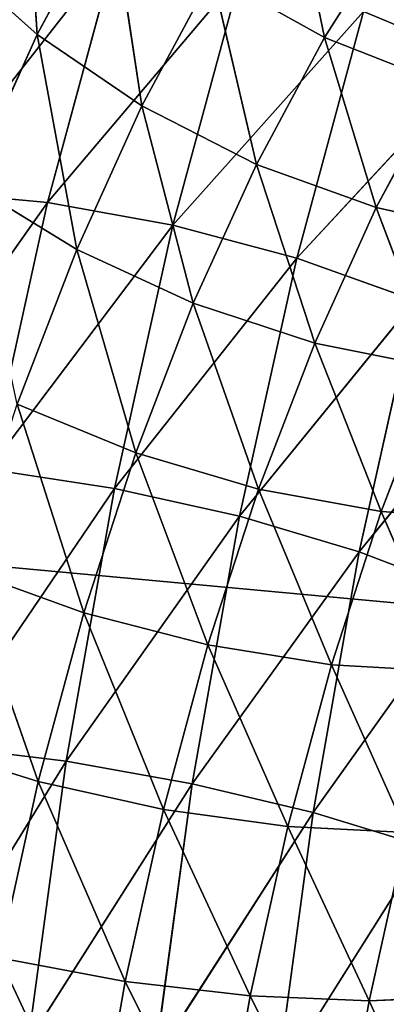
# Model space of a CAD drawing. Extents: x -2980 to 2970, y -1773 to 1777.
# Drawn here: x -1052 to -1045, y 90 to 110 of the extents above; entities that cross this region are included whole.
import ezdxf

# ---------------------------------------------------------------- set-up
doc = ezdxf.new("R2010")
doc.units = 0
doc.header["$LTSCALE"] = 25.4
doc.layers.get('0').update_dxf_attribs({"linetype": 'CONTINUOUS'})

# ---------------------------------------------------------------- blocks, each defined once
blk = doc.blocks.new('004108_3D_STL_STL')
at = {"color": 7}
blk.add_line((29.75, -1517.75, 94.349), (5979.75, -2067.75, 94.349), dxfattribs=at)
blk.add_line((29.75, -1517.75, 94.349), (5979.75, -2067.75, 94.349), dxfattribs=at)
at = {"color": 252}
for p, q in [((1956.927, -1680.857, 832.553), (1957.227, -1685.302, 834.769)), ((1956.927, -1680.857, 832.553), (1957.227, -1685.302, 834.769)), ((1962.187, -1681.778, 828.709), (1962.923, -1685.36, 831.675)), ((1962.187, -1681.778, 828.709), (1962.923, -1685.36, 831.675)), ((1958.677, -1682.598, 831.924), (1957.227, -1685.302, 834.769)), ((1958.677, -1682.598, 831.924), (1957.227, -1685.302, 834.769)), ((1958.677, -1682.598, 831.924), (1959.305, -1686.719, 834.364)), ((1958.677, -1682.598, 831.924), (1959.305, -1686.719, 834.364)), ((1964.362, -1683.097, 828.85), (1962.923, -1685.36, 831.675)), ((1964.362, -1683.097, 828.85), (1962.923, -1685.36, 831.675)), ((1958.801, -1683.576, 864.039), (1955.011, -1688.406, 865.967)), ((1958.801, -1683.576, 864.039), (1955.011, -1688.406, 865.967)), ((1958.801, -1683.576, 864.039), (1957.432, -1688.635, 866.725)), ((1958.801, -1683.576, 864.039), (1957.432, -1688.635, 866.725)), ((1955.414, -1683.679, 835.522), (1957.227, -1685.302, 834.769)), ((1955.414, -1683.679, 835.522), (1957.227, -1685.302, 834.769)), ((1961.268, -1684.094, 864.406), (1957.432, -1688.635, 866.725)), ((1961.268, -1684.094, 864.406), (1957.432, -1688.635, 866.725)), ((1960.7, -1684.117, 831.628), (1959.305, -1686.719, 834.364)), ((1960.7, -1684.117, 831.628), (1959.305, -1686.719, 834.364)), ((1961.268, -1684.094, 864.406), (1959.917, -1689.086, 867.057)), ((1961.268, -1684.094, 864.406), (1959.917, -1689.086, 867.057)), ((1960.7, -1684.117, 831.628), (1961.574, -1687.877, 834.323)), ((1960.7, -1684.117, 831.628), (1961.574, -1687.877, 834.323)), ((1960.7, -1684.117, 831.628), (1962.923, -1685.36, 831.675)), ((1960.7, -1684.117, 831.628), (1962.923, -1685.36, 831.675)), ((1963.701, -1684.847, 864.352), (1959.917, -1689.086, 867.057)), ((1963.701, -1684.847, 864.352), (1959.917, -1689.086, 867.057)), ((1963.701, -1684.847, 864.352), (1962.377, -1689.741, 866.95)), ((1963.701, -1684.847, 864.352), (1962.377, -1689.741, 866.95)), ((1966.012, -1685.809, 863.878), (1963.701, -1684.847, 864.352)), ((1966.012, -1685.809, 863.878), (1963.701, -1684.847, 864.352)), ((1957.227, -1685.302, 834.769), (1955.884, -1688.261, 837.405)), ((1957.227, -1685.302, 834.769), (1955.884, -1688.261, 837.405)), ((1957.227, -1685.302, 834.769), (1958.013, -1689.565, 836.9)), ((1957.227, -1685.302, 834.769), (1958.013, -1689.565, 836.9)), ((1957.227, -1685.302, 834.769), (1959.305, -1686.719, 834.364)), ((1957.227, -1685.302, 834.769), (1959.305, -1686.719, 834.364)), ((1962.923, -1685.36, 831.675), (1961.574, -1687.877, 834.323)), ((1962.923, -1685.36, 831.675), (1961.574, -1687.877, 834.323)), ((1962.923, -1685.36, 831.675), (1963.95, -1688.736, 834.647)), ((1962.923, -1685.36, 831.675), (1963.95, -1688.736, 834.647)), ((1962.923, -1685.36, 831.675), (1965.266, -1686.281, 832.064)), ((1962.923, -1685.36, 831.675), (1965.266, -1686.281, 832.064)), ((1966.012, -1685.809, 863.878), (1962.377, -1689.741, 866.95)), ((1966.012, -1685.809, 863.878), (1962.377, -1689.741, 866.95)), ((1965.266, -1686.281, 832.064), (1963.95, -1688.736, 834.647)), ((1965.266, -1686.281, 832.064), (1963.95, -1688.736, 834.647)), ((1959.305, -1686.719, 834.364), (1958.013, -1689.565, 836.9)), ((1959.305, -1686.719, 834.364), (1958.013, -1689.565, 836.9)), ((1959.305, -1686.719, 834.364), (1960.323, -1690.632, 836.777)), ((1959.305, -1686.719, 834.364), (1960.323, -1690.632, 836.777)), ((1959.305, -1686.719, 834.364), (1961.574, -1687.877, 834.323)), ((1959.305, -1686.719, 834.364), (1961.574, -1687.877, 834.323)), ((1961.574, -1687.877, 834.323), (1960.323, -1690.632, 836.777)), ((1961.574, -1687.877, 834.323), (1960.323, -1690.632, 836.777)), ((1961.574, -1687.877, 834.323), (1962.731, -1691.422, 837.04)), ((1961.574, -1687.877, 834.323), (1962.731, -1691.422, 837.04)), ((1961.574, -1687.877, 834.323), (1963.95, -1688.736, 834.647)), ((1961.574, -1687.877, 834.323), (1963.95, -1688.736, 834.647)), ((1955.884, -1688.261, 837.405), (1958.013, -1689.565, 836.9)), ((1955.884, -1688.261, 837.405), (1958.013, -1689.565, 836.9)), ((1957.432, -1688.635, 866.725), (1955.011, -1688.406, 865.967)), ((1957.432, -1688.635, 866.725), (1955.011, -1688.406, 865.967)), ((1957.432, -1688.635, 866.725), (1953.829, -1693.733, 868.287)), ((1957.432, -1688.635, 866.725), (1953.829, -1693.733, 868.287)), ((1957.432, -1688.635, 866.725), (1956.258, -1693.926, 869.03)), ((1957.432, -1688.635, 866.725), (1956.258, -1693.926, 869.03)), ((1959.917, -1689.086, 867.057), (1957.432, -1688.635, 866.725)), ((1959.917, -1689.086, 867.057), (1957.432, -1688.635, 866.725)), ((1963.95, -1688.736, 834.647), (1962.731, -1691.422, 837.04)), ((1963.95, -1688.736, 834.647), (1962.731, -1691.422, 837.04)), ((1963.95, -1688.736, 834.647), (1965.149, -1691.908, 837.679)), ((1963.95, -1688.736, 834.647), (1965.149, -1691.908, 837.679)), ((1963.95, -1688.736, 834.647), (1966.349, -1689.264, 835.323)), ((1963.95, -1688.736, 834.647), (1966.349, -1689.264, 835.323)), ((1959.917, -1689.086, 867.057), (1956.258, -1693.926, 869.03)), ((1959.917, -1689.086, 867.057), (1956.258, -1693.926, 869.03)), ((1959.917, -1689.086, 867.057), (1958.759, -1694.307, 869.331)), ((1959.917, -1689.086, 867.057), (1958.759, -1694.307, 869.331)), ((1962.377, -1689.741, 866.95), (1959.917, -1689.086, 867.057)), ((1962.377, -1689.741, 866.95), (1959.917, -1689.086, 867.057)), ((1958.013, -1689.565, 836.9), (1956.832, -1692.637, 839.218)), ((1958.013, -1689.565, 836.9), (1956.832, -1692.637, 839.218)), ((1958.013, -1689.565, 836.9), (1959.181, -1693.604, 839.02)), ((1958.013, -1689.565, 836.9), (1959.181, -1693.604, 839.02)), ((1958.013, -1689.565, 836.9), (1960.323, -1690.632, 836.777)), ((1958.013, -1689.565, 836.9), (1960.323, -1690.632, 836.777)), ((1962.377, -1689.741, 866.95), (1958.759, -1694.307, 869.331)), ((1962.377, -1689.741, 866.95), (1958.759, -1694.307, 869.331)), ((1962.377, -1689.741, 866.95), (1961.241, -1694.86, 869.18)), ((1962.377, -1689.741, 866.95), (1961.241, -1694.86, 869.18)), ((1964.722, -1690.578, 866.41), (1962.377, -1689.741, 866.95)), ((1964.722, -1690.578, 866.41), (1962.377, -1689.741, 866.95)), ((1960.323, -1690.632, 836.777), (1959.181, -1693.604, 839.02)), ((1960.323, -1690.632, 836.777), (1959.181, -1693.604, 839.02)), ((1960.323, -1690.632, 836.777), (1961.616, -1694.321, 839.227)), ((1960.323, -1690.632, 836.777), (1961.616, -1694.321, 839.227)), ((1960.323, -1690.632, 836.777), (1962.731, -1691.422, 837.04)), ((1960.323, -1690.632, 836.777), (1962.731, -1691.422, 837.04)), ((1964.722, -1690.578, 866.41), (1961.241, -1694.86, 869.18)), ((1964.722, -1690.578, 866.41), (1961.241, -1694.86, 869.18)), ((1964.722, -1690.578, 866.41), (1963.615, -1695.566, 868.582)), ((1964.722, -1690.578, 866.41), (1963.615, -1695.566, 868.582)), ((1962.731, -1691.422, 837.04), (1961.616, -1694.321, 839.227)), ((1962.731, -1691.422, 837.04), (1961.616, -1694.321, 839.227)), ((1962.731, -1691.422, 837.04), (1964.051, -1694.762, 839.832)), ((1962.731, -1691.422, 837.04), (1964.051, -1694.762, 839.832)), ((1962.731, -1691.422, 837.04), (1965.149, -1691.908, 837.679)), ((1962.731, -1691.422, 837.04), (1965.149, -1691.908, 837.679)), ((1966.867, -1691.566, 865.454), (1963.615, -1695.566, 868.582)), ((1966.867, -1691.566, 865.454), (1963.615, -1695.566, 868.582)), ((1965.149, -1691.908, 837.679), (1964.051, -1694.762, 839.832)), ((1965.149, -1691.908, 837.679), (1964.051, -1694.762, 839.832)), ((1956.832, -1692.637, 839.218), (1958.153, -1696.774, 841.037)), ((1956.832, -1692.637, 839.218), (1958.153, -1696.774, 841.037)), ((1956.832, -1692.637, 839.218), (1959.181, -1693.604, 839.02)), ((1956.832, -1692.637, 839.218), (1959.181, -1693.604, 839.02)), ((1959.181, -1693.604, 839.02), (1958.153, -1696.774, 841.037)), ((1959.181, -1693.604, 839.02), (1958.153, -1696.774, 841.037)), ((1959.181, -1693.604, 839.02), (1960.614, -1697.412, 841.194)), ((1959.181, -1693.604, 839.02), (1960.614, -1697.412, 841.194)), ((1959.181, -1693.604, 839.02), (1961.616, -1694.321, 839.227)), ((1959.181, -1693.604, 839.02), (1961.616, -1694.321, 839.227)), ((1958.759, -1694.307, 869.331), (1956.258, -1693.926, 869.03)), ((1958.759, -1694.307, 869.331), (1956.258, -1693.926, 869.03)), ((1958.759, -1694.307, 869.331), (1955.286, -1699.413, 870.937)), ((1958.759, -1694.307, 869.331), (1955.286, -1699.413, 870.937)), ((1958.759, -1694.307, 869.331), (1957.8, -1699.72, 871.213)), ((1958.759, -1694.307, 869.331), (1957.8, -1699.72, 871.213)), ((1961.241, -1694.86, 869.18), (1958.759, -1694.307, 869.331)), ((1961.241, -1694.86, 869.18), (1958.759, -1694.307, 869.331)), ((1961.616, -1694.321, 839.227), (1960.614, -1697.412, 841.194)), ((1961.616, -1694.321, 839.227), (1960.614, -1697.412, 841.194)), ((1961.616, -1694.321, 839.227), (1963.065, -1697.805, 841.768)), ((1961.616, -1694.321, 839.227), (1963.065, -1697.805, 841.768)), ((1961.616, -1694.321, 839.227), (1964.051, -1694.762, 839.832)), ((1961.616, -1694.321, 839.227), (1964.051, -1694.762, 839.832)), ((1964.051, -1694.762, 839.832), (1963.065, -1697.805, 841.768)), ((1964.051, -1694.762, 839.832), (1963.065, -1697.805, 841.768)), ((1964.051, -1694.762, 839.832), (1965.417, -1697.937, 842.739)), ((1964.051, -1694.762, 839.832), (1965.417, -1697.937, 842.739)), ((1964.051, -1694.762, 839.832), (1966.398, -1694.91, 840.813)), ((1964.051, -1694.762, 839.832), (1966.398, -1694.91, 840.813)), ((1961.241, -1694.86, 869.18), (1957.8, -1699.72, 871.213)), ((1961.241, -1694.86, 869.18), (1957.8, -1699.72, 871.213)), ((1961.241, -1694.86, 869.18), (1960.301, -1700.167, 871.025)), ((1961.241, -1694.86, 869.18), (1960.301, -1700.167, 871.025)), ((1963.615, -1695.566, 868.582), (1961.241, -1694.86, 869.18)), ((1963.615, -1695.566, 868.582), (1961.241, -1694.86, 869.18)), ((1963.615, -1695.566, 868.582), (1960.301, -1700.167, 871.025)), ((1963.615, -1695.566, 868.582), (1960.301, -1700.167, 871.025)), ((1963.615, -1695.566, 868.582), (1962.698, -1700.738, 870.381)), ((1963.615, -1695.566, 868.582), (1962.698, -1700.738, 870.381)), ((1965.794, -1696.4, 867.56), (1963.615, -1695.566, 868.582)), ((1965.794, -1696.4, 867.56), (1963.615, -1695.566, 868.582)), ((1955.77, -1695.913, 841.302), (1957.248, -1700.12, 842.813)), ((1955.77, -1695.913, 841.302), (1957.248, -1700.12, 842.813)), ((1955.77, -1695.913, 841.302), (1958.153, -1696.774, 841.037)), ((1955.77, -1695.913, 841.302), (1958.153, -1696.774, 841.037)), ((1965.794, -1696.4, 867.56), (1962.698, -1700.738, 870.381)), ((1965.794, -1696.4, 867.56), (1962.698, -1700.738, 870.381)), ((1958.153, -1696.774, 841.037), (1957.248, -1700.12, 842.813)), ((1958.153, -1696.774, 841.037), (1957.248, -1700.12, 842.813)), ((1958.153, -1696.774, 841.037), (1959.731, -1700.676, 842.927)), ((1958.153, -1696.774, 841.037), (1959.731, -1700.676, 842.927)), ((1958.153, -1696.774, 841.037), (1960.614, -1697.412, 841.194)), ((1958.153, -1696.774, 841.037), (1960.614, -1697.412, 841.194)), ((1960.614, -1697.412, 841.194), (1959.731, -1700.676, 842.927)), ((1960.614, -1697.412, 841.194), (1959.731, -1700.676, 842.927)), ((1960.614, -1697.412, 841.194), (1962.196, -1701.017, 843.474)), ((1960.614, -1697.412, 841.194), (1962.196, -1701.017, 843.474)), ((1960.614, -1697.412, 841.194), (1963.065, -1697.805, 841.768)), ((1960.614, -1697.412, 841.194), (1963.065, -1697.805, 841.768)), ((1963.065, -1697.805, 841.768), (1962.196, -1701.017, 843.474)), ((1963.065, -1697.805, 841.768), (1962.196, -1701.017, 843.474)), ((1963.065, -1697.805, 841.768), (1964.552, -1701.132, 844.435)), ((1963.065, -1697.805, 841.768), (1964.552, -1701.132, 844.435)), ((1963.065, -1697.805, 841.768), (1965.417, -1697.937, 842.739)), ((1963.065, -1697.805, 841.768), (1965.417, -1697.937, 842.739)), ((1954.835, -1699.37, 843.138), (1957.248, -1700.12, 842.813)), ((1954.835, -1699.37, 843.138), (1957.248, -1700.12, 842.813)), ((1957.8, -1699.72, 871.213), (1955.286, -1699.413, 870.937)), ((1957.8, -1699.72, 871.213), (1955.286, -1699.413, 870.937)), ((1957.8, -1699.72, 871.213), (1954.523, -1705.057, 872.434)), ((1957.8, -1699.72, 871.213), (1954.523, -1705.057, 872.434)), ((1957.8, -1699.72, 871.213), (1957.047, -1705.29, 872.69)), ((1957.8, -1699.72, 871.213), (1957.047, -1705.29, 872.69)), ((1960.301, -1700.167, 871.025), (1957.8, -1699.72, 871.213)), ((1960.301, -1700.167, 871.025), (1957.8, -1699.72, 871.213)), ((1957.248, -1700.12, 842.813), (1956.471, -1703.619, 844.338)), ((1957.248, -1700.12, 842.813), (1956.471, -1703.619, 844.338)), ((1960.301, -1700.167, 871.025), (1957.047, -1705.29, 872.69)), ((1960.301, -1700.167, 871.025), (1957.047, -1705.29, 872.69)), ((1957.248, -1700.12, 842.813), (1958.974, -1704.088, 844.413)), ((1957.248, -1700.12, 842.813), (1958.974, -1704.088, 844.413)), ((1957.248, -1700.12, 842.813), (1959.731, -1700.676, 842.927)), ((1957.248, -1700.12, 842.813), (1959.731, -1700.676, 842.927)), ((1960.301, -1700.167, 871.025), (1959.563, -1705.628, 872.474)), ((1960.301, -1700.167, 871.025), (1959.563, -1705.628, 872.474)), ((1962.698, -1700.738, 870.381), (1960.301, -1700.167, 871.025)), ((1962.698, -1700.738, 870.381), (1960.301, -1700.167, 871.025)), ((1959.731, -1700.676, 842.927), (1958.974, -1704.088, 844.413)), ((1959.731, -1700.676, 842.927), (1958.974, -1704.088, 844.413)), ((1962.698, -1700.738, 870.381), (1959.563, -1705.628, 872.474)), ((1962.698, -1700.738, 870.381), (1959.563, -1705.628, 872.474)), ((1959.731, -1700.676, 842.927), (1961.45, -1704.376, 844.937)), ((1959.731, -1700.676, 842.927), (1961.45, -1704.376, 844.937)), ((1959.731, -1700.676, 842.927), (1962.196, -1701.017, 843.474)), ((1959.731, -1700.676, 842.927), (1962.196, -1701.017, 843.474)), ((1962.698, -1700.738, 870.381), (1961.979, -1706.059, 871.792)), ((1962.698, -1700.738, 870.381), (1961.979, -1706.059, 871.792)), ((1964.906, -1701.412, 869.303), (1962.698, -1700.738, 870.381)), ((1964.906, -1701.412, 869.303), (1962.698, -1700.738, 870.381)), ((1962.196, -1701.017, 843.474), (1961.45, -1704.376, 844.937)), ((1962.196, -1701.017, 843.474), (1961.45, -1704.376, 844.937)), ((1962.196, -1701.017, 843.474), (1963.811, -1704.474, 845.891)), ((1962.196, -1701.017, 843.474), (1963.811, -1704.474, 845.891)), ((1962.196, -1701.017, 843.474), (1964.552, -1701.132, 844.435)), ((1962.196, -1701.017, 843.474), (1964.552, -1701.132, 844.435)), ((1963.811, -1704.474, 845.891), (1964.552, -1701.132, 844.435)), ((1963.811, -1704.474, 845.891), (1964.552, -1701.132, 844.435)), ((1964.906, -1701.412, 869.303), (1961.979, -1706.059, 871.792)), ((1964.906, -1701.412, 869.303), (1961.979, -1706.059, 871.792)), ((1956.471, -1703.619, 844.338), (1958.347, -1707.627, 845.643)), ((1956.471, -1703.619, 844.338), (1958.347, -1707.627, 845.643)), ((1956.471, -1703.619, 844.338), (1958.974, -1704.088, 844.413)), ((1956.471, -1703.619, 844.338), (1958.974, -1704.088, 844.413)), ((1958.974, -1704.088, 844.413), (1958.347, -1707.627, 845.643)), ((1958.974, -1704.088, 844.413), (1958.347, -1707.627, 845.643)), ((1958.974, -1704.088, 844.413), (1960.833, -1707.86, 846.148)), ((1958.974, -1704.088, 844.413), (1960.833, -1707.86, 846.148)), ((1958.974, -1704.088, 844.413), (1961.45, -1704.376, 844.937)), ((1958.974, -1704.088, 844.413), (1961.45, -1704.376, 844.937)), ((1961.45, -1704.376, 844.937), (1960.833, -1707.86, 846.148)), ((1961.45, -1704.376, 844.937), (1960.833, -1707.86, 846.148)), ((1961.45, -1704.376, 844.937), (1963.197, -1707.938, 847.095)), ((1961.45, -1704.376, 844.937), (1963.197, -1707.938, 847.095)), ((1961.45, -1704.376, 844.937), (1963.811, -1704.474, 845.891)), ((1961.45, -1704.376, 844.937), (1963.811, -1704.474, 845.891)), ((1963.197, -1707.938, 847.095), (1963.811, -1704.474, 845.891)), ((1963.197, -1707.938, 847.095), (1963.811, -1704.474, 845.891)), ((1963.811, -1704.474, 845.891), (1965.969, -1704.376, 847.24)), ((1963.811, -1704.474, 845.891), (1965.969, -1704.376, 847.24)), ((1963.811, -1704.474, 845.891), (1965.352, -1707.86, 848.451)), ((1963.811, -1704.474, 845.891), (1965.352, -1707.86, 848.451))]:
    blk.add_line(p, q, dxfattribs=at)
at = {"color": 7}
mesh = blk.add_polyface(dxfattribs=at)
corners = [(5979.75, -1517.75, 93.252), (29.75, -2067.75, 93.252), (1529.75, -17.75, 93.252)]
mesh.append_faces([[corners[k] for k in face] for face in [(0, 1, 2)]], dxfattribs={"color": 7})
mesh = blk.add_polyface(dxfattribs=at)
corners = [(5979.75, -1517.75, 94.349), (29.75, -1517.75, 94.349), (5979.75, -2067.75, 94.349)]
mesh.append_faces([[corners[k] for k in face] for face in [(0, 1, 2)]], dxfattribs={"color": 7})
mesh = blk.add_polyface(dxfattribs=at)
corners = [(5979.75, -2067.75, 94.349), (29.75, -1517.75, 94.349), (1529.75, -3567.75, 94.349)]
mesh.append_faces([[corners[k] for k in face] for face in [(0, 1, 2)]], dxfattribs={"color": 7})
mesh = blk.add_polyface(dxfattribs=at)
corners = [(5979.75, -2067.75, 93.252), (29.75, -2067.75, 93.252), (5979.75, -1517.75, 93.252)]
mesh.append_faces([[corners[k] for k in face] for face in [(0, 1, 2)]], dxfattribs={"color": 7})
at = {"color": 252}
mesh = blk.add_polyface(dxfattribs=at)
corners = [(1957.227, -1685.302, 834.769), (1955.414, -1683.679, 835.522), (1956.927, -1680.857, 832.553)]
mesh.append_faces([[corners[k] for k in face] for face in [(0, 1, 2)]], dxfattribs={"color": 252})
mesh = blk.add_polyface(dxfattribs=at)
corners = [(1958.677, -1682.598, 831.924), (1957.227, -1685.302, 834.769), (1956.927, -1680.857, 832.553)]
mesh.append_faces([[corners[k] for k in face] for face in [(0, 1, 2)]], dxfattribs={"color": 252})
mesh = blk.add_polyface(dxfattribs=at)
corners = [(1967.476, -1681.29, 861.003), (1963.701, -1684.847, 864.352), (1966.012, -1685.809, 863.878)]
mesh.append_faces([[corners[k] for k in face] for face in [(0, 1, 2)]], dxfattribs={"color": 252})
mesh = blk.add_polyface(dxfattribs=at)
corners = [(1962.923, -1685.36, 831.675), (1960.7, -1684.117, 831.628), (1962.187, -1681.778, 828.709)]
mesh.append_faces([[corners[k] for k in face] for face in [(0, 1, 2)]], dxfattribs={"color": 252})
mesh = blk.add_polyface(dxfattribs=at)
corners = [(1964.362, -1683.097, 828.85), (1962.923, -1685.36, 831.675), (1962.187, -1681.778, 828.709)]
mesh.append_faces([[corners[k] for k in face] for face in [(0, 1, 2)]], dxfattribs={"color": 252})
mesh = blk.add_polyface(dxfattribs=at)
corners = [(1959.305, -1686.719, 834.364), (1957.227, -1685.302, 834.769), (1958.677, -1682.598, 831.924)]
mesh.append_faces([[corners[k] for k in face] for face in [(0, 1, 2)]], dxfattribs={"color": 252})
mesh = blk.add_polyface(dxfattribs=at)
corners = [(1960.7, -1684.117, 831.628), (1959.305, -1686.719, 834.364), (1958.677, -1682.598, 831.924)]
mesh.append_faces([[corners[k] for k in face] for face in [(0, 1, 2)]], dxfattribs={"color": 252})
mesh = blk.add_polyface(dxfattribs=at)
corners = [(1965.266, -1686.281, 832.064), (1962.923, -1685.36, 831.675), (1964.362, -1683.097, 828.85)]
mesh.append_faces([[corners[k] for k in face] for face in [(0, 1, 2)]], dxfattribs={"color": 252})
mesh = blk.add_polyface(dxfattribs=at)
corners = [(1958.801, -1683.576, 864.039), (1956.389, -1683.312, 863.263), (1955.011, -1688.406, 865.967)]
mesh.append_faces([[corners[k] for k in face] for face in [(0, 1, 2)]], dxfattribs={"color": 252})
mesh = blk.add_polyface(dxfattribs=at)
corners = [(1958.801, -1683.576, 864.039), (1955.011, -1688.406, 865.967), (1957.432, -1688.635, 866.725)]
mesh.append_faces([[corners[k] for k in face] for face in [(0, 1, 2)]], dxfattribs={"color": 252})
mesh = blk.add_polyface(dxfattribs=at)
corners = [(1961.268, -1684.094, 864.406), (1958.801, -1683.576, 864.039), (1957.432, -1688.635, 866.725)]
mesh.append_faces([[corners[k] for k in face] for face in [(0, 1, 2)]], dxfattribs={"color": 252})
mesh = blk.add_polyface(dxfattribs=at)
corners = [(1957.227, -1685.302, 834.769), (1955.884, -1688.261, 837.405), (1955.414, -1683.679, 835.522)]
mesh.append_faces([[corners[k] for k in face] for face in [(0, 1, 2)]], dxfattribs={"color": 252})
mesh = blk.add_polyface(dxfattribs=at)
corners = [(1961.268, -1684.094, 864.406), (1957.432, -1688.635, 866.725), (1959.917, -1689.086, 867.057)]
mesh.append_faces([[corners[k] for k in face] for face in [(0, 1, 2)]], dxfattribs={"color": 252})
mesh = blk.add_polyface(dxfattribs=at)
corners = [(1961.574, -1687.877, 834.323), (1959.305, -1686.719, 834.364), (1960.7, -1684.117, 831.628)]
mesh.append_faces([[corners[k] for k in face] for face in [(0, 1, 2)]], dxfattribs={"color": 252})
mesh = blk.add_polyface(dxfattribs=at)
corners = [(1963.701, -1684.847, 864.352), (1961.268, -1684.094, 864.406), (1959.917, -1689.086, 867.057)]
mesh.append_faces([[corners[k] for k in face] for face in [(0, 1, 2)]], dxfattribs={"color": 252})
mesh = blk.add_polyface(dxfattribs=at)
corners = [(1962.923, -1685.36, 831.675), (1961.574, -1687.877, 834.323), (1960.7, -1684.117, 831.628)]
mesh.append_faces([[corners[k] for k in face] for face in [(0, 1, 2)]], dxfattribs={"color": 252})
mesh = blk.add_polyface(dxfattribs=at)
corners = [(1963.701, -1684.847, 864.352), (1959.917, -1689.086, 867.057), (1962.377, -1689.741, 866.95)]
mesh.append_faces([[corners[k] for k in face] for face in [(0, 1, 2)]], dxfattribs={"color": 252})
mesh = blk.add_polyface(dxfattribs=at)
corners = [(1966.012, -1685.809, 863.878), (1963.701, -1684.847, 864.352), (1962.377, -1689.741, 866.95)]
mesh.append_faces([[corners[k] for k in face] for face in [(0, 1, 2)]], dxfattribs={"color": 252})
mesh = blk.add_polyface(dxfattribs=at)
corners = [(1958.013, -1689.565, 836.9), (1955.884, -1688.261, 837.405), (1957.227, -1685.302, 834.769)]
mesh.append_faces([[corners[k] for k in face] for face in [(0, 1, 2)]], dxfattribs={"color": 252})
mesh = blk.add_polyface(dxfattribs=at)
corners = [(1959.305, -1686.719, 834.364), (1958.013, -1689.565, 836.9), (1957.227, -1685.302, 834.769)]
mesh.append_faces([[corners[k] for k in face] for face in [(0, 1, 2)]], dxfattribs={"color": 252})
mesh = blk.add_polyface(dxfattribs=at)
corners = [(1963.95, -1688.736, 834.647), (1961.574, -1687.877, 834.323), (1962.923, -1685.36, 831.675)]
mesh.append_faces([[corners[k] for k in face] for face in [(0, 1, 2)]], dxfattribs={"color": 252})
mesh = blk.add_polyface(dxfattribs=at)
corners = [(1965.266, -1686.281, 832.064), (1963.95, -1688.736, 834.647), (1962.923, -1685.36, 831.675)]
mesh.append_faces([[corners[k] for k in face] for face in [(0, 1, 2)]], dxfattribs={"color": 252})
mesh = blk.add_polyface(dxfattribs=at)
corners = [(1966.012, -1685.809, 863.878), (1962.377, -1689.741, 866.95), (1964.722, -1690.578, 866.41)]
mesh.append_faces([[corners[k] for k in face] for face in [(0, 1, 2)]], dxfattribs={"color": 252})
mesh = blk.add_polyface(dxfattribs=at)
corners = [(1966.349, -1689.264, 835.323), (1963.95, -1688.736, 834.647), (1965.266, -1686.281, 832.064)]
mesh.append_faces([[corners[k] for k in face] for face in [(0, 1, 2)]], dxfattribs={"color": 252})
mesh = blk.add_polyface(dxfattribs=at)
corners = [(1960.323, -1690.632, 836.777), (1958.013, -1689.565, 836.9), (1959.305, -1686.719, 834.364)]
mesh.append_faces([[corners[k] for k in face] for face in [(0, 1, 2)]], dxfattribs={"color": 252})
mesh = blk.add_polyface(dxfattribs=at)
corners = [(1961.574, -1687.877, 834.323), (1960.323, -1690.632, 836.777), (1959.305, -1686.719, 834.364)]
mesh.append_faces([[corners[k] for k in face] for face in [(0, 1, 2)]], dxfattribs={"color": 252})
mesh = blk.add_polyface(dxfattribs=at)
corners = [(1962.731, -1691.422, 837.04), (1960.323, -1690.632, 836.777), (1961.574, -1687.877, 834.323)]
mesh.append_faces([[corners[k] for k in face] for face in [(0, 1, 2)]], dxfattribs={"color": 252})
mesh = blk.add_polyface(dxfattribs=at)
corners = [(1963.95, -1688.736, 834.647), (1962.731, -1691.422, 837.04), (1961.574, -1687.877, 834.323)]
mesh.append_faces([[corners[k] for k in face] for face in [(0, 1, 2)]], dxfattribs={"color": 252})
mesh = blk.add_polyface(dxfattribs=at)
corners = [(1958.013, -1689.565, 836.9), (1956.832, -1692.637, 839.218), (1955.884, -1688.261, 837.405)]
mesh.append_faces([[corners[k] for k in face] for face in [(0, 1, 2)]], dxfattribs={"color": 252})
mesh = blk.add_polyface(dxfattribs=at)
corners = [(1957.432, -1688.635, 866.725), (1955.011, -1688.406, 865.967), (1953.829, -1693.733, 868.287)]
mesh.append_faces([[corners[k] for k in face] for face in [(0, 1, 2)]], dxfattribs={"color": 252})
mesh = blk.add_polyface(dxfattribs=at)
corners = [(1957.432, -1688.635, 866.725), (1953.829, -1693.733, 868.287), (1956.258, -1693.926, 869.03)]
mesh.append_faces([[corners[k] for k in face] for face in [(0, 1, 2)]], dxfattribs={"color": 252})
mesh = blk.add_polyface(dxfattribs=at)
corners = [(1959.917, -1689.086, 867.057), (1957.432, -1688.635, 866.725), (1956.258, -1693.926, 869.03)]
mesh.append_faces([[corners[k] for k in face] for face in [(0, 1, 2)]], dxfattribs={"color": 252})
mesh = blk.add_polyface(dxfattribs=at)
corners = [(1965.149, -1691.908, 837.679), (1962.731, -1691.422, 837.04), (1963.95, -1688.736, 834.647)]
mesh.append_faces([[corners[k] for k in face] for face in [(0, 1, 2)]], dxfattribs={"color": 252})
mesh = blk.add_polyface(dxfattribs=at)
corners = [(1966.349, -1689.264, 835.323), (1965.149, -1691.908, 837.679), (1963.95, -1688.736, 834.647)]
mesh.append_faces([[corners[k] for k in face] for face in [(0, 1, 2)]], dxfattribs={"color": 252})
mesh = blk.add_polyface(dxfattribs=at)
corners = [(1959.917, -1689.086, 867.057), (1956.258, -1693.926, 869.03), (1958.759, -1694.307, 869.331)]
mesh.append_faces([[corners[k] for k in face] for face in [(0, 1, 2)]], dxfattribs={"color": 252})
mesh = blk.add_polyface(dxfattribs=at)
corners = [(1962.377, -1689.741, 866.95), (1959.917, -1689.086, 867.057), (1958.759, -1694.307, 869.331)]
mesh.append_faces([[corners[k] for k in face] for face in [(0, 1, 2)]], dxfattribs={"color": 252})
mesh = blk.add_polyface(dxfattribs=at)
corners = [(1959.181, -1693.604, 839.02), (1956.832, -1692.637, 839.218), (1958.013, -1689.565, 836.9)]
mesh.append_faces([[corners[k] for k in face] for face in [(0, 1, 2)]], dxfattribs={"color": 252})
mesh = blk.add_polyface(dxfattribs=at)
corners = [(1960.323, -1690.632, 836.777), (1959.181, -1693.604, 839.02), (1958.013, -1689.565, 836.9)]
mesh.append_faces([[corners[k] for k in face] for face in [(0, 1, 2)]], dxfattribs={"color": 252})
mesh = blk.add_polyface(dxfattribs=at)
corners = [(1962.377, -1689.741, 866.95), (1958.759, -1694.307, 869.331), (1961.241, -1694.86, 869.18)]
mesh.append_faces([[corners[k] for k in face] for face in [(0, 1, 2)]], dxfattribs={"color": 252})
mesh = blk.add_polyface(dxfattribs=at)
corners = [(1964.722, -1690.578, 866.41), (1962.377, -1689.741, 866.95), (1961.241, -1694.86, 869.18)]
mesh.append_faces([[corners[k] for k in face] for face in [(0, 1, 2)]], dxfattribs={"color": 252})
mesh = blk.add_polyface(dxfattribs=at)
corners = [(1961.616, -1694.321, 839.227), (1959.181, -1693.604, 839.02), (1960.323, -1690.632, 836.777)]
mesh.append_faces([[corners[k] for k in face] for face in [(0, 1, 2)]], dxfattribs={"color": 252})
mesh = blk.add_polyface(dxfattribs=at)
corners = [(1962.731, -1691.422, 837.04), (1961.616, -1694.321, 839.227), (1960.323, -1690.632, 836.777)]
mesh.append_faces([[corners[k] for k in face] for face in [(0, 1, 2)]], dxfattribs={"color": 252})
mesh = blk.add_polyface(dxfattribs=at)
corners = [(1964.722, -1690.578, 866.41), (1961.241, -1694.86, 869.18), (1963.615, -1695.566, 868.582)]
mesh.append_faces([[corners[k] for k in face] for face in [(0, 1, 2)]], dxfattribs={"color": 252})
mesh = blk.add_polyface(dxfattribs=at)
corners = [(1966.867, -1691.566, 865.454), (1964.722, -1690.578, 866.41), (1963.615, -1695.566, 868.582)]
mesh.append_faces([[corners[k] for k in face] for face in [(0, 1, 2)]], dxfattribs={"color": 252})
mesh = blk.add_polyface(dxfattribs=at)
corners = [(1964.051, -1694.762, 839.832), (1961.616, -1694.321, 839.227), (1962.731, -1691.422, 837.04)]
mesh.append_faces([[corners[k] for k in face] for face in [(0, 1, 2)]], dxfattribs={"color": 252})
mesh = blk.add_polyface(dxfattribs=at)
corners = [(1965.149, -1691.908, 837.679), (1964.051, -1694.762, 839.832), (1962.731, -1691.422, 837.04)]
mesh.append_faces([[corners[k] for k in face] for face in [(0, 1, 2)]], dxfattribs={"color": 252})
mesh = blk.add_polyface(dxfattribs=at)
corners = [(1966.867, -1691.566, 865.454), (1963.615, -1695.566, 868.582), (1965.794, -1696.4, 867.56)]
mesh.append_faces([[corners[k] for k in face] for face in [(0, 1, 2)]], dxfattribs={"color": 252})
mesh = blk.add_polyface(dxfattribs=at)
corners = [(1966.398, -1694.91, 840.813), (1964.051, -1694.762, 839.832), (1965.149, -1691.908, 837.679)]
mesh.append_faces([[corners[k] for k in face] for face in [(0, 1, 2)]], dxfattribs={"color": 252})
mesh = blk.add_polyface(dxfattribs=at)
corners = [(1958.153, -1696.774, 841.037), (1955.77, -1695.913, 841.302), (1956.832, -1692.637, 839.218)]
mesh.append_faces([[corners[k] for k in face] for face in [(0, 1, 2)]], dxfattribs={"color": 252})
mesh = blk.add_polyface(dxfattribs=at)
corners = [(1959.181, -1693.604, 839.02), (1958.153, -1696.774, 841.037), (1956.832, -1692.637, 839.218)]
mesh.append_faces([[corners[k] for k in face] for face in [(0, 1, 2)]], dxfattribs={"color": 252})
mesh = blk.add_polyface(dxfattribs=at)
corners = [(1960.614, -1697.412, 841.194), (1958.153, -1696.774, 841.037), (1959.181, -1693.604, 839.02)]
mesh.append_faces([[corners[k] for k in face] for face in [(0, 1, 2)]], dxfattribs={"color": 252})
mesh = blk.add_polyface(dxfattribs=at)
corners = [(1961.616, -1694.321, 839.227), (1960.614, -1697.412, 841.194), (1959.181, -1693.604, 839.02)]
mesh.append_faces([[corners[k] for k in face] for face in [(0, 1, 2)]], dxfattribs={"color": 252})
mesh = blk.add_polyface(dxfattribs=at)
corners = [(1958.759, -1694.307, 869.331), (1956.258, -1693.926, 869.03), (1955.286, -1699.413, 870.937)]
mesh.append_faces([[corners[k] for k in face] for face in [(0, 1, 2)]], dxfattribs={"color": 252})
mesh = blk.add_polyface(dxfattribs=at)
corners = [(1958.759, -1694.307, 869.331), (1955.286, -1699.413, 870.937), (1957.8, -1699.72, 871.213)]
mesh.append_faces([[corners[k] for k in face] for face in [(0, 1, 2)]], dxfattribs={"color": 252})
mesh = blk.add_polyface(dxfattribs=at)
corners = [(1961.241, -1694.86, 869.18), (1958.759, -1694.307, 869.331), (1957.8, -1699.72, 871.213)]
mesh.append_faces([[corners[k] for k in face] for face in [(0, 1, 2)]], dxfattribs={"color": 252})
mesh = blk.add_polyface(dxfattribs=at)
corners = [(1963.065, -1697.805, 841.768), (1960.614, -1697.412, 841.194), (1961.616, -1694.321, 839.227)]
mesh.append_faces([[corners[k] for k in face] for face in [(0, 1, 2)]], dxfattribs={"color": 252})
mesh = blk.add_polyface(dxfattribs=at)
corners = [(1964.051, -1694.762, 839.832), (1963.065, -1697.805, 841.768), (1961.616, -1694.321, 839.227)]
mesh.append_faces([[corners[k] for k in face] for face in [(0, 1, 2)]], dxfattribs={"color": 252})
mesh = blk.add_polyface(dxfattribs=at)
corners = [(1965.417, -1697.937, 842.739), (1963.065, -1697.805, 841.768), (1964.051, -1694.762, 839.832)]
mesh.append_faces([[corners[k] for k in face] for face in [(0, 1, 2)]], dxfattribs={"color": 252})
mesh = blk.add_polyface(dxfattribs=at)
corners = [(1966.398, -1694.91, 840.813), (1965.417, -1697.937, 842.739), (1964.051, -1694.762, 839.832)]
mesh.append_faces([[corners[k] for k in face] for face in [(0, 1, 2)]], dxfattribs={"color": 252})
mesh = blk.add_polyface(dxfattribs=at)
corners = [(1961.241, -1694.86, 869.18), (1957.8, -1699.72, 871.213), (1960.301, -1700.167, 871.025)]
mesh.append_faces([[corners[k] for k in face] for face in [(0, 1, 2)]], dxfattribs={"color": 252})
mesh = blk.add_polyface(dxfattribs=at)
corners = [(1963.615, -1695.566, 868.582), (1961.241, -1694.86, 869.18), (1960.301, -1700.167, 871.025)]
mesh.append_faces([[corners[k] for k in face] for face in [(0, 1, 2)]], dxfattribs={"color": 252})
mesh = blk.add_polyface(dxfattribs=at)
corners = [(1963.615, -1695.566, 868.582), (1960.301, -1700.167, 871.025), (1962.698, -1700.738, 870.381)]
mesh.append_faces([[corners[k] for k in face] for face in [(0, 1, 2)]], dxfattribs={"color": 252})
mesh = blk.add_polyface(dxfattribs=at)
corners = [(1965.794, -1696.4, 867.56), (1963.615, -1695.566, 868.582), (1962.698, -1700.738, 870.381)]
mesh.append_faces([[corners[k] for k in face] for face in [(0, 1, 2)]], dxfattribs={"color": 252})
mesh = blk.add_polyface(dxfattribs=at)
corners = [(1957.248, -1700.12, 842.813), (1954.835, -1699.37, 843.138), (1955.77, -1695.913, 841.302)]
mesh.append_faces([[corners[k] for k in face] for face in [(0, 1, 2)]], dxfattribs={"color": 252})
mesh = blk.add_polyface(dxfattribs=at)
corners = [(1958.153, -1696.774, 841.037), (1957.248, -1700.12, 842.813), (1955.77, -1695.913, 841.302)]
mesh.append_faces([[corners[k] for k in face] for face in [(0, 1, 2)]], dxfattribs={"color": 252})
mesh = blk.add_polyface(dxfattribs=at)
corners = [(1965.794, -1696.4, 867.56), (1962.698, -1700.738, 870.381), (1964.906, -1701.412, 869.303)]
mesh.append_faces([[corners[k] for k in face] for face in [(0, 1, 2)]], dxfattribs={"color": 252})
mesh = blk.add_polyface(dxfattribs=at)
corners = [(1959.731, -1700.676, 842.927), (1957.248, -1700.12, 842.813), (1958.153, -1696.774, 841.037)]
mesh.append_faces([[corners[k] for k in face] for face in [(0, 1, 2)]], dxfattribs={"color": 252})
mesh = blk.add_polyface(dxfattribs=at)
corners = [(1960.614, -1697.412, 841.194), (1959.731, -1700.676, 842.927), (1958.153, -1696.774, 841.037)]
mesh.append_faces([[corners[k] for k in face] for face in [(0, 1, 2)]], dxfattribs={"color": 252})
mesh = blk.add_polyface(dxfattribs=at)
corners = [(1962.196, -1701.017, 843.474), (1959.731, -1700.676, 842.927), (1960.614, -1697.412, 841.194)]
mesh.append_faces([[corners[k] for k in face] for face in [(0, 1, 2)]], dxfattribs={"color": 252})
mesh = blk.add_polyface(dxfattribs=at)
corners = [(1963.065, -1697.805, 841.768), (1962.196, -1701.017, 843.474), (1960.614, -1697.412, 841.194)]
mesh.append_faces([[corners[k] for k in face] for face in [(0, 1, 2)]], dxfattribs={"color": 252})
mesh = blk.add_polyface(dxfattribs=at)
corners = [(1964.552, -1701.132, 844.435), (1962.196, -1701.017, 843.474), (1963.065, -1697.805, 841.768)]
mesh.append_faces([[corners[k] for k in face] for face in [(0, 1, 2)]], dxfattribs={"color": 252})
mesh = blk.add_polyface(dxfattribs=at)
corners = [(1965.417, -1697.937, 842.739), (1964.552, -1701.132, 844.435), (1963.065, -1697.805, 841.768)]
mesh.append_faces([[corners[k] for k in face] for face in [(0, 1, 2)]], dxfattribs={"color": 252})
mesh = blk.add_polyface(dxfattribs=at)
corners = [(1957.8, -1699.72, 871.213), (1955.286, -1699.413, 870.937), (1954.523, -1705.057, 872.434)]
mesh.append_faces([[corners[k] for k in face] for face in [(0, 1, 2)]], dxfattribs={"color": 252})
mesh = blk.add_polyface(dxfattribs=at)
corners = [(1957.248, -1700.12, 842.813), (1956.471, -1703.619, 844.338), (1954.835, -1699.37, 843.138)]
mesh.append_faces([[corners[k] for k in face] for face in [(0, 1, 2)]], dxfattribs={"color": 252})
mesh = blk.add_polyface(dxfattribs=at)
corners = [(1957.8, -1699.72, 871.213), (1954.523, -1705.057, 872.434), (1957.047, -1705.29, 872.69)]
mesh.append_faces([[corners[k] for k in face] for face in [(0, 1, 2)]], dxfattribs={"color": 252})
mesh = blk.add_polyface(dxfattribs=at)
corners = [(1960.301, -1700.167, 871.025), (1957.8, -1699.72, 871.213), (1957.047, -1705.29, 872.69)]
mesh.append_faces([[corners[k] for k in face] for face in [(0, 1, 2)]], dxfattribs={"color": 252})
mesh = blk.add_polyface(dxfattribs=at)
corners = [(1958.974, -1704.088, 844.413), (1956.471, -1703.619, 844.338), (1957.248, -1700.12, 842.813)]
mesh.append_faces([[corners[k] for k in face] for face in [(0, 1, 2)]], dxfattribs={"color": 252})
mesh = blk.add_polyface(dxfattribs=at)
corners = [(1960.301, -1700.167, 871.025), (1957.047, -1705.29, 872.69), (1959.563, -1705.628, 872.474)]
mesh.append_faces([[corners[k] for k in face] for face in [(0, 1, 2)]], dxfattribs={"color": 252})
mesh = blk.add_polyface(dxfattribs=at)
corners = [(1959.731, -1700.676, 842.927), (1958.974, -1704.088, 844.413), (1957.248, -1700.12, 842.813)]
mesh.append_faces([[corners[k] for k in face] for face in [(0, 1, 2)]], dxfattribs={"color": 252})
mesh = blk.add_polyface(dxfattribs=at)
corners = [(1962.698, -1700.738, 870.381), (1960.301, -1700.167, 871.025), (1959.563, -1705.628, 872.474)]
mesh.append_faces([[corners[k] for k in face] for face in [(0, 1, 2)]], dxfattribs={"color": 252})
mesh = blk.add_polyface(dxfattribs=at)
corners = [(1961.45, -1704.376, 844.937), (1958.974, -1704.088, 844.413), (1959.731, -1700.676, 842.927)]
mesh.append_faces([[corners[k] for k in face] for face in [(0, 1, 2)]], dxfattribs={"color": 252})
mesh = blk.add_polyface(dxfattribs=at)
corners = [(1962.698, -1700.738, 870.381), (1959.563, -1705.628, 872.474), (1961.979, -1706.059, 871.792)]
mesh.append_faces([[corners[k] for k in face] for face in [(0, 1, 2)]], dxfattribs={"color": 252})
mesh = blk.add_polyface(dxfattribs=at)
corners = [(1962.196, -1701.017, 843.474), (1961.45, -1704.376, 844.937), (1959.731, -1700.676, 842.927)]
mesh.append_faces([[corners[k] for k in face] for face in [(0, 1, 2)]], dxfattribs={"color": 252})
mesh = blk.add_polyface(dxfattribs=at)
corners = [(1964.906, -1701.412, 869.303), (1962.698, -1700.738, 870.381), (1961.979, -1706.059, 871.792)]
mesh.append_faces([[corners[k] for k in face] for face in [(0, 1, 2)]], dxfattribs={"color": 252})
mesh = blk.add_polyface(dxfattribs=at)
corners = [(1963.811, -1704.474, 845.891), (1961.45, -1704.376, 844.937), (1962.196, -1701.017, 843.474)]
mesh.append_faces([[corners[k] for k in face] for face in [(0, 1, 2)]], dxfattribs={"color": 252})
mesh = blk.add_polyface(dxfattribs=at)
corners = [(1964.552, -1701.132, 844.435), (1963.811, -1704.474, 845.891), (1962.196, -1701.017, 843.474)]
mesh.append_faces([[corners[k] for k in face] for face in [(0, 1, 2)]], dxfattribs={"color": 252})
mesh = blk.add_polyface(dxfattribs=at)
corners = [(1965.969, -1704.376, 847.24), (1963.811, -1704.474, 845.891), (1964.552, -1701.132, 844.435)]
mesh.append_faces([[corners[k] for k in face] for face in [(0, 1, 2)]], dxfattribs={"color": 252})
mesh = blk.add_polyface(dxfattribs=at)
corners = [(1964.906, -1701.412, 869.303), (1961.979, -1706.059, 871.792), (1964.209, -1706.569, 870.671)]
mesh.append_faces([[corners[k] for k in face] for face in [(0, 1, 2)]], dxfattribs={"color": 252})
mesh = blk.add_polyface(dxfattribs=at)
corners = [(1958.347, -1707.627, 845.643), (1955.828, -1707.248, 845.599), (1956.471, -1703.619, 844.338)]
mesh.append_faces([[corners[k] for k in face] for face in [(0, 1, 2)]], dxfattribs={"color": 252})
mesh = blk.add_polyface(dxfattribs=at)
corners = [(1958.974, -1704.088, 844.413), (1958.347, -1707.627, 845.643), (1956.471, -1703.619, 844.338)]
mesh.append_faces([[corners[k] for k in face] for face in [(0, 1, 2)]], dxfattribs={"color": 252})
mesh = blk.add_polyface(dxfattribs=at)
corners = [(1960.833, -1707.86, 846.148), (1958.347, -1707.627, 845.643), (1958.974, -1704.088, 844.413)]
mesh.append_faces([[corners[k] for k in face] for face in [(0, 1, 2)]], dxfattribs={"color": 252})
mesh = blk.add_polyface(dxfattribs=at)
corners = [(1961.45, -1704.376, 844.937), (1960.833, -1707.86, 846.148), (1958.974, -1704.088, 844.413)]
mesh.append_faces([[corners[k] for k in face] for face in [(0, 1, 2)]], dxfattribs={"color": 252})
mesh = blk.add_polyface(dxfattribs=at)
corners = [(1963.197, -1707.938, 847.095), (1960.833, -1707.86, 846.148), (1961.45, -1704.376, 844.937)]
mesh.append_faces([[corners[k] for k in face] for face in [(0, 1, 2)]], dxfattribs={"color": 252})
mesh = blk.add_polyface(dxfattribs=at)
corners = [(1963.811, -1704.474, 845.891), (1963.197, -1707.938, 847.095), (1961.45, -1704.376, 844.937)]
mesh.append_faces([[corners[k] for k in face] for face in [(0, 1, 2)]], dxfattribs={"color": 252})
mesh = blk.add_polyface(dxfattribs=at)
corners = [(1965.352, -1707.86, 848.451), (1963.197, -1707.938, 847.095), (1963.811, -1704.474, 845.891)]
mesh.append_faces([[corners[k] for k in face] for face in [(0, 1, 2)]], dxfattribs={"color": 252})
mesh = blk.add_polyface(dxfattribs=at)
corners = [(1965.969, -1704.376, 847.24), (1965.352, -1707.86, 848.451), (1963.811, -1704.474, 845.891)]
mesh.append_faces([[corners[k] for k in face] for face in [(0, 1, 2)]], dxfattribs={"color": 252})

msp = doc.modelspace()

# ---------------------------------------------------------------- block references
at = {"color": 0}
msp.add_blockref('004108_3D_STL_STL', (-3009.363, 1794.876, -90.225), dxfattribs=at)

doc.saveas('drawing.dxf')
